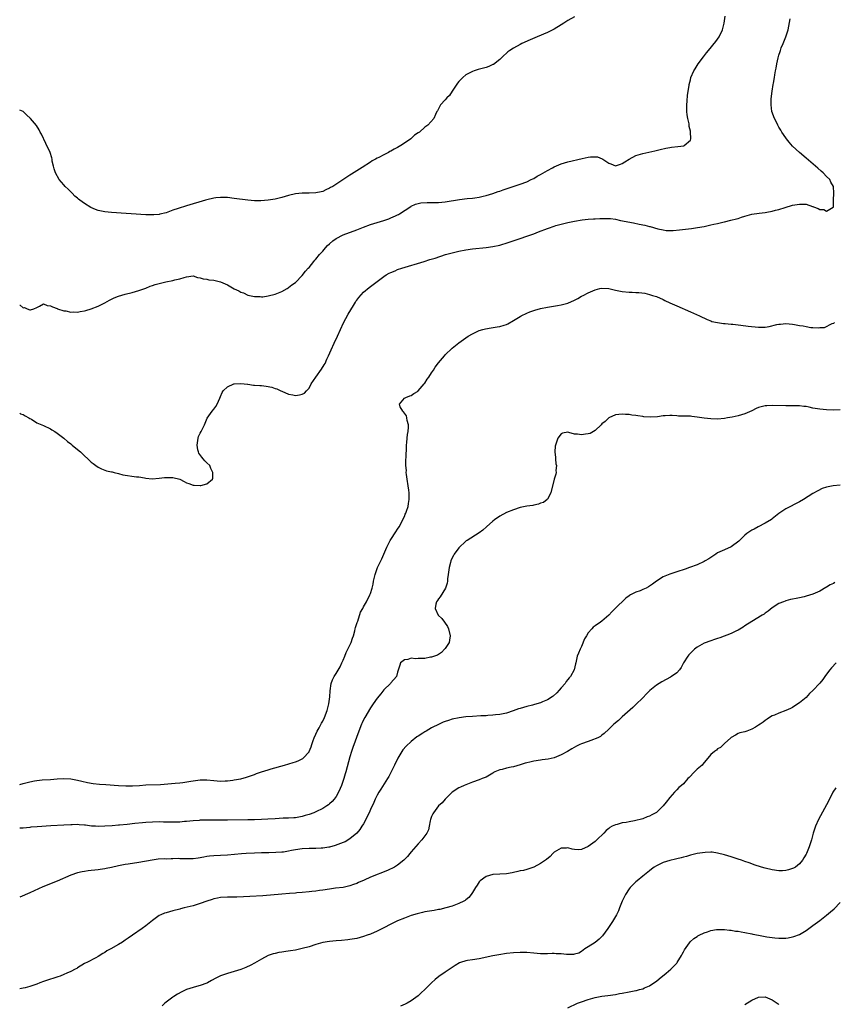
# Model space of a CAD drawing. Units: inches. Extents: x 2577000 to 2580000, y 1506000 to 1509000.
# Drawn here: x 2577000 to 2577239, y 1508335 to 1508624 of the extents above; entities that cross this region are included whole.
import ezdxf

# ---------------------------------------------------------------- set-up
doc = ezdxf.new("R2010")
doc.units = ezdxf.units.IN
doc.header["$MEASUREMENT"] = 0
doc.layers.add('LD25771506_10ft', color=71, linetype='Continuous')

msp = doc.modelspace()

# ---------------------------------------------------------------- linework, layer by layer
at = {"layer": 'LD25771506_10ft'}
for points, elevation in [([(2577000, 1508540.17), (2577000.14, 1508540.14), (2577001, 1508539.35), (2577001.42, 1508539.42), (2577002.18, 1508539), (2577003, 1508538.8), (2577003.22, 1508538.78), (2577004.18, 1508539), (2577005, 1508539.47), (2577005.86, 1508539.86), (2577007, 1508540.49), (2577008.03, 1508540.03), (2577009, 1508539.94), (2577009.59, 1508539.59), (2577011, 1508539.13), (2577011.08, 1508539.08), (2577013, 1508538.5), (2577013.56, 1508538.44), (2577015, 1508538.11), (2577015.82, 1508538.18), (2577017, 1508538.09), (2577017.73, 1508538.27), (2577019, 1508538.43), (2577019.41, 1508538.59), (2577021, 1508539.05), (2577023, 1508539.87), (2577024.63, 1508540.63), (2577025, 1508540.82), (2577026.38, 1508541.62), (2577027, 1508541.85), (2577027.74, 1508542.26), (2577029, 1508542.72), (2577031, 1508543.32), (2577033, 1508543.84), (2577035, 1508544.43), (2577037, 1508545.15), (2577038.33, 1508545.67), (2577039, 1508545.87), (2577039.83, 1508546.17), (2577041, 1508546.47), (2577041.39, 1508546.61), (2577042.96, 1508547), (2577045, 1508547.41), (2577045.55, 1508547.55), (2577047, 1508547.86), (2577048.3, 1508548.3), (2577049, 1508548.48), (2577051, 1508548.72), (2577052.26, 1508548.27), (2577053, 1508548.19), (2577053.85, 1508547.85), (2577055, 1508547.72), (2577055.58, 1508547.58), (2577057, 1508547.46), (2577059, 1508547), (2577061, 1508546.07), (2577063, 1508544.96), (2577064.32, 1508544.32), (2577065, 1508543.92), (2577065.7, 1508543.7), (2577067, 1508543.09), (2577069, 1508542.64), (2577070.64, 1508542.64), (2577071, 1508542.59), (2577071.38, 1508542.62), (2577073, 1508542.85), (2577075, 1508543.37), (2577075.57, 1508543.57), (2577077, 1508544.18), (2577078.57, 1508545), (2577078.82, 1508545.18), (2577079, 1508545.27), (2577079.89, 1508546.11), (2577081, 1508546.82), (2577083, 1508548.86), (2577083.93, 1508550.07), (2577084.76, 1508551), (2577085, 1508551.24), (2577086.35, 1508553), (2577086.65, 1508553.35), (2577087, 1508553.68), (2577088.05, 1508555), (2577089, 1508556.03), (2577089.83, 1508557), (2577090.39, 1508557.61), (2577091, 1508558.19), (2577092, 1508559), (2577093, 1508559.75), (2577095, 1508560.77), (2577099, 1508562.28), (2577101, 1508563.07), (2577103, 1508563.81), (2577105, 1508564.45), (2577106.95, 1508565.05), (2577108.46, 1508565.54), (2577109, 1508565.75), (2577110.41, 1508566.41), (2577111, 1508566.66), (2577111.23, 1508566.77), (2577111.6, 1508567), (2577114.84, 1508569.16), (2577115, 1508569.25), (2577116.21, 1508569.79), (2577117, 1508570.02), (2577117.82, 1508570.18), (2577119.71, 1508570.29), (2577121, 1508570.26), (2577121.71, 1508570.29), (2577123, 1508570.3), (2577125, 1508570.5), (2577129.17, 1508571.17), (2577131.43, 1508571.43), (2577133, 1508571.57), (2577133.69, 1508571.69), (2577135, 1508571.85), (2577136.12, 1508572.12), (2577137, 1508572.31), (2577139, 1508572.93), (2577140.49, 1508573.51), (2577141, 1508573.66), (2577141.98, 1508573.98), (2577143.46, 1508574.54), (2577147, 1508575.67), (2577149, 1508576.4), (2577150.26, 1508577), (2577150.73, 1508577.27), (2577151, 1508577.38), (2577151.98, 1508578.02), (2577153, 1508578.54), (2577155, 1508579.7), (2577156.51, 1508580.51), (2577157, 1508580.77), (2577159, 1508581.65), (2577160.05, 1508581.95), (2577161, 1508582.26), (2577165.19, 1508583.19), (2577167, 1508583.58), (2577167.69, 1508583.69), (2577169, 1508583.75), (2577169.69, 1508583.69), (2577171.13, 1508583.13), (2577171.3, 1508583), (2577173, 1508581.85), (2577173.67, 1508581.67), (2577175, 1508581.07), (2577176.48, 1508581.52), (2577177, 1508581.72), (2577177.75, 1508582.25), (2577179, 1508583.07), (2577181, 1508584.08), (2577183, 1508584.65), (2577186.56, 1508585.44), (2577188.16, 1508585.84), (2577189.79, 1508586.21), (2577191, 1508586.44), (2577191.49, 1508586.51), (2577193.29, 1508586.71), (2577195.05, 1508586.95), (2577195.19, 1508587), (2577197, 1508588.64), (2577197.13, 1508589), (2577197.1, 1508589.1), (2577197.05, 1508591), (2577197, 1508591.23), (2577196.63, 1508592.63), (2577196.64, 1508593), (2577196.6, 1508593.4), (2577196.23, 1508595), (2577196.05, 1508596.05), (2577195.99, 1508597), (2577195.99, 1508598.01), (2577195.98, 1508599), (2577196.08, 1508600.08), (2577196.17, 1508601.83), (2577196.64, 1508604.64), (2577196.67, 1508605), (2577197, 1508606.37), (2577197.13, 1508607), (2577197.97, 1508609), (2577198.4, 1508609.6), (2577199.3, 1508611), (2577200.89, 1508613.11), (2577201.73, 1508614.27), (2577202.29, 1508615), (2577204.44, 1508617.56), (2577205.49, 1508619), (2577206.4, 1508621), (2577206.9, 1508623), (2577207.22, 1508625)], 9490), ([(2577163, 1508624.84), (2577161, 1508623.76), (2577159.8, 1508623), (2577159, 1508622.46), (2577157, 1508621.26), (2577155, 1508620.29), (2577151.97, 1508619), (2577149.91, 1508618.09), (2577147.49, 1508617), (2577147, 1508616.74), (2577145, 1508615.65), (2577143.96, 1508615), (2577143.42, 1508614.58), (2577141.67, 1508613), (2577141, 1508612.32), (2577139.12, 1508610.88), (2577139, 1508610.81), (2577137.75, 1508610.25), (2577137, 1508609.98), (2577134.66, 1508609.34), (2577133.52, 1508609), (2577133, 1508608.83), (2577131, 1508607.79), (2577130.12, 1508607), (2577129.57, 1508606.43), (2577129, 1508605.89), (2577128.62, 1508605.37), (2577127, 1508603), (2577126.26, 1508601.74), (2577125.47, 1508601), (2577125, 1508600.45), (2577123.64, 1508599), (2577123, 1508597.86), (2577122.73, 1508597.27), (2577122.56, 1508597), (2577122.14, 1508596.14), (2577121.63, 1508595), (2577119.92, 1508593), (2577119, 1508592.39), (2577117.39, 1508591), (2577117, 1508590.76), (2577115.96, 1508590.04), (2577114.84, 1508589), (2577113, 1508587.7), (2577111.95, 1508587), (2577111, 1508586.47), (2577109.99, 1508586.01), (2577109, 1508585.39), (2577108.73, 1508585.27), (2577108.31, 1508585), (2577107, 1508584.34), (2577105.53, 1508583.53), (2577105, 1508583.27), (2577104.51, 1508583), (2577103.5, 1508582.5), (2577103, 1508582.15), (2577100.56, 1508580.56), (2577099, 1508579.56), (2577097.43, 1508578.57), (2577097, 1508578.28), (2577091.93, 1508575), (2577091.32, 1508574.68), (2577091, 1508574.48), (2577089.96, 1508574.04), (2577089, 1508573.57), (2577088.56, 1508573.44), (2577087, 1508573.1), (2577084.99, 1508573.01), (2577082.99, 1508572.99), (2577081, 1508572.79), (2577079, 1508572.37), (2577077, 1508571.79), (2577075.4, 1508571.4), (2577075, 1508571.29), (2577073.02, 1508570.98), (2577070.78, 1508570.78), (2577069, 1508570.77), (2577067, 1508570.95), (2577063, 1508571.5), (2577061, 1508571.73), (2577059.75, 1508571.75), (2577059, 1508571.8), (2577057.62, 1508571.63), (2577057, 1508571.59), (2577055, 1508571.12), (2577054.58, 1508571), (2577049, 1508569.34), (2577046.57, 1508568.57), (2577045, 1508568), (2577043.49, 1508567.49), (2577043, 1508567.3), (2577041.17, 1508566.83), (2577041, 1508566.8), (2577039.35, 1508566.65), (2577039, 1508566.63), (2577037, 1508566.7), (2577027, 1508567.37), (2577025, 1508567.55), (2577023, 1508567.97), (2577022.25, 1508568.25), (2577020.86, 1508568.86), (2577019, 1508569.99), (2577017.62, 1508571), (2577017.28, 1508571.28), (2577017, 1508571.54), (2577016.2, 1508572.2), (2577015.42, 1508573), (2577015, 1508573.46), (2577014.2, 1508574.2), (2577013.39, 1508575), (2577013, 1508575.46), (2577012.25, 1508576.25), (2577011.63, 1508577), (2577010.5, 1508579), (2577010.17, 1508580.17), (2577009.88, 1508581), (2577009.58, 1508582.42), (2577009.49, 1508583), (2577009.41, 1508583.41), (2577008.92, 1508585), (2577007.63, 1508587.63), (2577006.36, 1508590.36), (2577006, 1508591), (2577005.69, 1508591.69), (2577004.91, 1508592.91), (2577003.15, 1508595), (2577002.02, 1508596.02), (2577001, 1508597), (2577000, 1508597.46)], 9480), ([(2577000, 1508508.36), (2577000.23, 1508508.23), (2577001, 1508507.99), (2577001.58, 1508507.58), (2577002.73, 1508507), (2577003, 1508506.81), (2577003.42, 1508506.58), (2577005, 1508505.57), (2577007, 1508504.73), (2577009, 1508503.77), (2577009.46, 1508503.46), (2577010.28, 1508503), (2577011, 1508502.49), (2577012.99, 1508501), (2577014.05, 1508500.05), (2577015, 1508499.36), (2577015.19, 1508499.19), (2577015.45, 1508499), (2577017, 1508497.68), (2577017.82, 1508497), (2577019, 1508495.86), (2577020, 1508495), (2577021, 1508493.97), (2577021.56, 1508493.56), (2577022.37, 1508493), (2577023, 1508492.48), (2577023.99, 1508491.99), (2577025, 1508491.65), (2577025.45, 1508491.45), (2577027, 1508491.2), (2577027.14, 1508491.14), (2577027.77, 1508491), (2577029, 1508490.68), (2577030.3, 1508490.3), (2577034.29, 1508489.71), (2577035, 1508489.64), (2577036.65, 1508489.35), (2577037, 1508489.33), (2577038.9, 1508489.1), (2577041, 1508489.26), (2577042.5, 1508489.5), (2577043, 1508489.53), (2577044.47, 1508489.53), (2577045, 1508489.48), (2577047, 1508488.99), (2577048.27, 1508488.27), (2577049, 1508487.95), (2577049.68, 1508487.68), (2577051, 1508487.23), (2577051.23, 1508487.23), (2577053, 1508487.1), (2577053.16, 1508487.16), (2577055, 1508487.58), (2577056.64, 1508489), (2577056.73, 1508489.27), (2577056.72, 1508491), (2577056.15, 1508492.15), (2577055.81, 1508493), (2577055, 1508493.81), (2577054.36, 1508494.36), (2577053.92, 1508495), (2577053.45, 1508495.45), (2577052.6, 1508496.6), (2577052.48, 1508497), (2577052.37, 1508497.63), (2577052.08, 1508499), (2577052.34, 1508500.34), (2577052.39, 1508501), (2577052.49, 1508501.51), (2577053, 1508502.5), (2577053.31, 1508503), (2577054.32, 1508505), (2577055.04, 1508506.96), (2577056.49, 1508509), (2577057, 1508509.53), (2577057.64, 1508510.36), (2577057.99, 1508511), (2577058.75, 1508512.75), (2577059, 1508513.26), (2577059.49, 1508514.51), (2577059.76, 1508515), (2577061, 1508516.14), (2577062.89, 1508517), (2577063, 1508517.02), (2577065, 1508517.1), (2577065.98, 1508517), (2577066.87, 1508516.87), (2577067, 1508516.87), (2577068.66, 1508516.66), (2577069, 1508516.65), (2577070.52, 1508516.52), (2577071, 1508516.51), (2577072.36, 1508516.36), (2577074.04, 1508516.04), (2577075, 1508515.67), (2577075.52, 1508515.52), (2577076.66, 1508515), (2577077, 1508514.82), (2577079, 1508513.98), (2577080.21, 1508513.79), (2577081, 1508513.63), (2577082.23, 1508513.77), (2577083, 1508513.93), (2577083.7, 1508514.3), (2577084.24, 1508515), (2577085, 1508515.77), (2577085.61, 1508517), (2577086.97, 1508519), (2577088.67, 1508521.33), (2577089.45, 1508522.55), (2577089.68, 1508523), (2577090.24, 1508524.24), (2577090.73, 1508525.27), (2577091.44, 1508527), (2577092.35, 1508529), (2577093.3, 1508531), (2577094.21, 1508533), (2577095.1, 1508534.9), (2577096.49, 1508537.51), (2577097.23, 1508538.77), (2577098.05, 1508540.05), (2577098.62, 1508541), (2577098.75, 1508541.26), (2577099, 1508541.59), (2577099.58, 1508542.42), (2577101, 1508543.9), (2577102.65, 1508545.35), (2577103, 1508545.57), (2577103.78, 1508546.22), (2577105, 1508547.08), (2577107, 1508548.57), (2577107.67, 1508549), (2577108.5, 1508549.5), (2577109, 1508549.74), (2577110.25, 1508550.25), (2577111, 1508550.58), (2577112.22, 1508551), (2577118.76, 1508553), (2577120.5, 1508553.5), (2577122.03, 1508553.97), (2577125.03, 1508554.97), (2577127, 1508555.54), (2577129, 1508556.01), (2577131, 1508556.37), (2577133, 1508556.63), (2577137, 1508557.03), (2577139, 1508557.34), (2577141, 1508557.8), (2577143.47, 1508558.53), (2577147, 1508559.67), (2577149, 1508560.35), (2577151, 1508561.09), (2577152.37, 1508561.63), (2577155, 1508562.63), (2577155.28, 1508562.72), (2577157, 1508563.35), (2577157.51, 1508563.51), (2577159, 1508563.95), (2577161, 1508564.43), (2577163, 1508564.83), (2577165.18, 1508565.18), (2577167, 1508565.38), (2577168.52, 1508565.48), (2577169, 1508565.54), (2577170.43, 1508565.57), (2577171, 1508565.62), (2577172.44, 1508565.57), (2577173, 1508565.59), (2577173.56, 1508565.56), (2577175, 1508565.35), (2577176.51, 1508565), (2577180.31, 1508564.31), (2577181.96, 1508563.96), (2577183.59, 1508563.59), (2577185, 1508563.22), (2577185.19, 1508563.19), (2577187.45, 1508562.55), (2577189, 1508562.24), (2577189.91, 1508562.09), (2577191, 1508562.05), (2577191.95, 1508562.05), (2577193.77, 1508562.23), (2577197.31, 1508562.69), (2577199.06, 1508562.94), (2577201, 1508563.27), (2577203, 1508563.69), (2577203.91, 1508563.91), (2577205, 1508564.14), (2577206.52, 1508564.52), (2577207, 1508564.61), (2577208.92, 1508565.08), (2577210.51, 1508565.49), (2577211, 1508565.63), (2577212, 1508566), (2577213, 1508566.3), (2577215, 1508566.86), (2577217.2, 1508567.19), (2577219, 1508567.37), (2577219.48, 1508567.48), (2577221, 1508567.71), (2577222, 1508568), (2577223, 1508568.24), (2577224.82, 1508568.82), (2577227, 1508569.47), (2577229, 1508569.84), (2577229.83, 1508569.83), (2577231, 1508569.76), (2577232.91, 1508569.09), (2577233, 1508569.07), (2577233.17, 1508569), (2577234.54, 1508568.54), (2577235, 1508568.25), (2577236.23, 1508568.23), (2577237, 1508567.78), (2577238.95, 1508568.95), (2577239, 1508568.96), (2577239.03, 1508569), (2577239.02, 1508571), (2577239.1, 1508573), (2577239.03, 1508575), (2577238.25, 1508576.25), (2577237.91, 1508577), (2577237, 1508577.89), (2577236, 1508579), (2577235.45, 1508579.45), (2577234.39, 1508580.39), (2577233.77, 1508581), (2577231, 1508583.36), (2577229, 1508585.01), (2577227, 1508586.82), (2577226.01, 1508588.01), (2577225.22, 1508589), (2577225, 1508589.3), (2577223.87, 1508591), (2577223.57, 1508591.57), (2577223, 1508592.45), (2577222.68, 1508593), (2577222.35, 1508593.65), (2577221.7, 1508595), (2577220.97, 1508597), (2577220.73, 1508599), (2577220.76, 1508600.76), (2577221.01, 1508603.01), (2577221.35, 1508605), (2577221.4, 1508605.4), (2577221.69, 1508607), (2577221.81, 1508607.81), (2577222.03, 1508609), (2577222.21, 1508609.79), (2577222.4, 1508611), (2577222.76, 1508612.76), (2577223, 1508613.59), (2577223.35, 1508614.65), (2577223.44, 1508615), (2577223.71, 1508615.71), (2577224.24, 1508617), (2577224.48, 1508617.52), (2577225.04, 1508618.96), (2577225.68, 1508621), (2577225.93, 1508622.07), (2577226.29, 1508624.29)], 9500), ([(2577000, 1508399.29), (2577001, 1508399.55), (2577001.79, 1508399.79), (2577003, 1508400.09), (2577004.39, 1508400.39), (2577005, 1508400.47), (2577006.61, 1508400.61), (2577009, 1508400.71), (2577011, 1508400.91), (2577013, 1508401.08), (2577015, 1508400.95), (2577017, 1508400.53), (2577018.22, 1508400.22), (2577019.87, 1508399.87), (2577021.61, 1508399.61), (2577023.41, 1508399.41), (2577025.26, 1508399.26), (2577029, 1508398.98), (2577031.13, 1508398.87), (2577033.13, 1508398.87), (2577035.16, 1508399), (2577037, 1508399.14), (2577041.33, 1508399.33), (2577043.48, 1508399.48), (2577045.66, 1508399.66), (2577047, 1508399.79), (2577047.9, 1508399.9), (2577050.24, 1508400.25), (2577051, 1508400.39), (2577053, 1508400.64), (2577055, 1508400.65), (2577057, 1508400.44), (2577059, 1508400.28), (2577060.34, 1508400.34), (2577061, 1508400.35), (2577062.59, 1508400.59), (2577063, 1508400.62), (2577065, 1508400.99), (2577066.6, 1508401.4), (2577069, 1508402.25), (2577069.53, 1508402.47), (2577071.01, 1508402.99), (2577073, 1508403.63), (2577073.86, 1508403.86), (2577077.8, 1508405), (2577080.3, 1508405.7), (2577081, 1508405.97), (2577081.78, 1508406.22), (2577083.12, 1508406.88), (2577083.27, 1508407), (2577085, 1508408.88), (2577085.06, 1508409), (2577085.63, 1508410.37), (2577085.78, 1508411), (2577086.17, 1508412.17), (2577086.49, 1508413), (2577087, 1508414.06), (2577087.42, 1508415), (2577087.92, 1508415.92), (2577088.66, 1508417.34), (2577089, 1508417.93), (2577089.55, 1508419), (2577090.34, 1508421), (2577090.82, 1508423), (2577091.05, 1508425), (2577091.15, 1508426.85), (2577091.46, 1508429), (2577091.92, 1508430.08), (2577092.33, 1508431), (2577093, 1508431.94), (2577094.1, 1508433.9), (2577094.62, 1508435), (2577095, 1508435.85), (2577095.47, 1508437), (2577095.94, 1508438.06), (2577097, 1508440.25), (2577097.33, 1508441), (2577097.73, 1508442.27), (2577098.02, 1508443), (2577098.48, 1508444.48), (2577098.58, 1508445), (2577098.62, 1508445.38), (2577099, 1508446.56), (2577099.09, 1508446.91), (2577099.27, 1508447.27), (2577100.1, 1508449.9), (2577100.74, 1508451), (2577101, 1508451.53), (2577101.85, 1508453), (2577102.85, 1508455), (2577103, 1508455.39), (2577103.51, 1508457), (2577103.81, 1508458.19), (2577103.93, 1508459), (2577104.19, 1508460.19), (2577104.39, 1508461), (2577105.12, 1508463), (2577106.05, 1508465), (2577106.4, 1508465.6), (2577106.97, 1508467), (2577107.83, 1508469), (2577108.82, 1508471), (2577109, 1508471.3), (2577110.46, 1508473.54), (2577111, 1508474.29), (2577111.48, 1508475), (2577112.55, 1508477), (2577112.67, 1508477.33), (2577113, 1508478.04), (2577113.27, 1508478.73), (2577113.4, 1508479), (2577113.64, 1508479.64), (2577114.07, 1508481), (2577114.19, 1508481.81), (2577114.41, 1508483), (2577114.36, 1508484.36), (2577114.36, 1508485), (2577114.28, 1508485.72), (2577114.11, 1508487), (2577113.81, 1508489), (2577113.62, 1508490.38), (2577113.56, 1508491), (2577113.57, 1508491.57), (2577113.45, 1508493), (2577113.43, 1508494.57), (2577113.55, 1508495.55), (2577113.59, 1508498.41), (2577113.65, 1508499), (2577113.75, 1508499.75), (2577113.82, 1508501), (2577113.92, 1508502.08), (2577114.11, 1508503), (2577114.24, 1508504.24), (2577114.2, 1508505), (2577113.8, 1508506.2), (2577113.7, 1508507), (2577113.6, 1508507.6), (2577113, 1508508.35), (2577112.77, 1508508.77), (2577112.5, 1508509), (2577111.76, 1508510.24), (2577111.51, 1508511), (2577113, 1508512.76), (2577113.38, 1508513), (2577114.56, 1508513.44), (2577115, 1508513.57), (2577115.79, 1508514.21), (2577117, 1508514.88), (2577117.04, 1508514.96), (2577117.6, 1508515.6), (2577118.76, 1508517), (2577119, 1508517.25), (2577119.64, 1508518.36), (2577120.13, 1508519), (2577121, 1508520.21), (2577121.51, 1508521), (2577122.06, 1508521.94), (2577123, 1508523.19), (2577124.74, 1508525.26), (2577125, 1508525.54), (2577127, 1508527.46), (2577128.94, 1508529.06), (2577131, 1508530.52), (2577131.74, 1508531), (2577133, 1508531.74), (2577134.34, 1508532.34), (2577135, 1508532.67), (2577136.08, 1508533), (2577136.8, 1508533.2), (2577138.51, 1508533.49), (2577140.25, 1508533.75), (2577141, 1508533.87), (2577142.29, 1508534.29), (2577143, 1508534.49), (2577143.35, 1508534.65), (2577145, 1508535.58), (2577147, 1508536.84), (2577147.3, 1508537), (2577149, 1508537.82), (2577149.87, 1508538.13), (2577151, 1508538.58), (2577151.34, 1508538.66), (2577153, 1508539.15), (2577155, 1508539.56), (2577155.64, 1508539.64), (2577158, 1508540), (2577159, 1508540.18), (2577161, 1508540.75), (2577163, 1508541.62), (2577163.9, 1508542.1), (2577165, 1508542.72), (2577165.47, 1508543), (2577167, 1508543.77), (2577168.34, 1508544.34), (2577169, 1508544.64), (2577170.42, 1508545), (2577171, 1508545.13), (2577173, 1508545.05), (2577175, 1508544.56), (2577177, 1508544.12), (2577179, 1508543.94), (2577179.93, 1508543.93), (2577181, 1508543.87), (2577181.85, 1508543.85), (2577183.63, 1508543.63), (2577185, 1508543.3), (2577185.86, 1508543), (2577187, 1508542.63), (2577189, 1508541.78), (2577189.54, 1508541.54), (2577191, 1508540.83), (2577193, 1508539.92), (2577197, 1508538.18), (2577199.68, 1508537), (2577201.91, 1508535.91), (2577203, 1508535.49), (2577203.34, 1508535.34), (2577205, 1508535), (2577206.76, 1508534.76), (2577207.23, 1508534.77), (2577209, 1508534.56), (2577209.48, 1508534.52), (2577211, 1508534.3), (2577211.78, 1508534.22), (2577213.93, 1508533.93), (2577217, 1508533.62), (2577218.37, 1508533.63), (2577219, 1508533.66), (2577220.14, 1508533.86), (2577222.43, 1508534.43), (2577223, 1508534.55), (2577223.43, 1508534.57), (2577225, 1508534.69), (2577227, 1508534.51), (2577227.6, 1508534.4), (2577229, 1508534.19), (2577230.08, 1508534.08), (2577231, 1508533.86), (2577232.41, 1508533.59), (2577233, 1508533.59), (2577234.57, 1508533.42), (2577235, 1508533.52), (2577236.39, 1508533.61), (2577238.69, 1508534.69), (2577239, 1508534.8), (2577239.13, 1508534.87), (2577239.37, 1508535)], 9510), ([(2577241, 1508509.34), (2577239, 1508509.32), (2577237, 1508509.34), (2577235, 1508509.52), (2577233, 1508509.9), (2577231.84, 1508510.16), (2577231, 1508510.32), (2577230.36, 1508510.36), (2577229, 1508510.54), (2577227.44, 1508510.56), (2577225, 1508510.54), (2577221, 1508510.64), (2577219.44, 1508510.56), (2577219, 1508510.53), (2577217.75, 1508510.25), (2577217, 1508510.01), (2577216.28, 1508509.72), (2577215, 1508509.09), (2577213, 1508508.18), (2577211, 1508507.62), (2577209.24, 1508507.24), (2577207.91, 1508507), (2577207, 1508506.8), (2577205, 1508506.6), (2577203, 1508506.68), (2577201, 1508506.92), (2577199, 1508507.24), (2577197.42, 1508507.42), (2577197, 1508507.5), (2577195.49, 1508507.49), (2577195, 1508507.54), (2577193.54, 1508507.54), (2577193, 1508507.59), (2577191.66, 1508507.66), (2577191, 1508507.72), (2577189.6, 1508507.6), (2577189, 1508507.61), (2577187.29, 1508507.29), (2577185.18, 1508507.18), (2577183.36, 1508507.36), (2577183, 1508507.44), (2577181.6, 1508507.6), (2577181, 1508507.74), (2577179.82, 1508507.82), (2577179, 1508507.96), (2577177.97, 1508507.97), (2577177, 1508508.06), (2577175, 1508507.89), (2577173, 1508507.03), (2577172.01, 1508505.99), (2577171, 1508505.21), (2577170.8, 1508505), (2577169, 1508503.34), (2577168.55, 1508503), (2577167.56, 1508502.44), (2577167, 1508502.29), (2577166.18, 1508502.18), (2577165, 1508501.98), (2577163.82, 1508502.18), (2577163, 1508502.25), (2577161.26, 1508502.74), (2577161, 1508502.76), (2577159.44, 1508502.56), (2577159, 1508502.32), (2577158.05, 1508501), (2577157.61, 1508499.61), (2577157.33, 1508499), (2577157.27, 1508498.73), (2577157.18, 1508497), (2577157.35, 1508495.35), (2577157.36, 1508495), (2577157.52, 1508493.52), (2577157.63, 1508493), (2577157.52, 1508491.52), (2577157.57, 1508491), (2577157.49, 1508490.51), (2577157, 1508489), (2577155.99, 1508485), (2577155, 1508483.08), (2577154.94, 1508483), (2577153.81, 1508482.19), (2577153, 1508481.91), (2577152.35, 1508481.65), (2577151, 1508481.38), (2577150.7, 1508481.3), (2577149, 1508481.03), (2577147, 1508480.63), (2577145, 1508480.03), (2577143, 1508479.2), (2577141, 1508478.08), (2577139.47, 1508477), (2577139, 1508476.64), (2577137.09, 1508475), (2577135.99, 1508474.01), (2577135, 1508473.19), (2577131.42, 1508471), (2577131.15, 1508470.85), (2577131, 1508470.74), (2577129, 1508468.78), (2577127.65, 1508467), (2577127.39, 1508466.61), (2577126.73, 1508465.27), (2577126.62, 1508465), (2577126.51, 1508464.51), (2577126.12, 1508463), (2577125.89, 1508461), (2577125.69, 1508459.69), (2577125.63, 1508459), (2577125.53, 1508458.47), (2577125.03, 1508457), (2577123.54, 1508454.46), (2577123, 1508453.88), (2577122.69, 1508453.31), (2577122.46, 1508453), (2577122.25, 1508452.25), (2577121.99, 1508451), (2577122.95, 1508449), (2577124.02, 1508448.02), (2577124.8, 1508447), (2577125.67, 1508445.67), (2577125.97, 1508445), (2577126.43, 1508443), (2577126.28, 1508441.72), (2577126.12, 1508441), (2577125, 1508439.23), (2577124.82, 1508439), (2577123.91, 1508438.09), (2577122.69, 1508437.31), (2577121, 1508436.68), (2577120.65, 1508436.65), (2577119, 1508436.32), (2577117, 1508436.29), (2577116.24, 1508436.24), (2577115, 1508436.36), (2577114.05, 1508436.05), (2577113, 1508435.89), (2577111.88, 1508435), (2577111.64, 1508434.36), (2577111, 1508432.32), (2577110.64, 1508431), (2577109, 1508429.12), (2577108.92, 1508429), (2577107, 1508427.1), (2577106.04, 1508425.96), (2577105, 1508424.66), (2577103.83, 1508423), (2577103, 1508421.77), (2577101.37, 1508419), (2577101, 1508418.3), (2577100.58, 1508417.42), (2577100.4, 1508417), (2577099.62, 1508415), (2577097.86, 1508410.14), (2577097.48, 1508409), (2577097, 1508407.44), (2577095.77, 1508403), (2577095.58, 1508402.42), (2577095.16, 1508401), (2577094.49, 1508399), (2577094.11, 1508398.11), (2577093.67, 1508397), (2577093, 1508395.8), (2577092.4, 1508395), (2577091.74, 1508394.26), (2577091, 1508393.56), (2577090.69, 1508393.31), (2577090.25, 1508393), (2577089, 1508392.22), (2577087, 1508391.25), (2577086.38, 1508391), (2577085, 1508390.48), (2577083.85, 1508390.15), (2577083, 1508389.87), (2577081, 1508389.51), (2577080.53, 1508389.47), (2577079, 1508389.41), (2577077.36, 1508389.36), (2577075, 1508389.22), (2577072.93, 1508389.07), (2577071, 1508388.97), (2577069, 1508388.91), (2577067, 1508388.88), (2577061, 1508388.85), (2577055, 1508388.84), (2577053, 1508388.77), (2577052.74, 1508388.74), (2577051, 1508388.62), (2577049, 1508388.41), (2577048.38, 1508388.38), (2577047, 1508388.24), (2577046.25, 1508388.25), (2577045, 1508388.18), (2577044.22, 1508388.22), (2577043, 1508388.21), (2577042.25, 1508388.25), (2577041, 1508388.27), (2577039, 1508388.24), (2577037, 1508388.13), (2577036.05, 1508388.05), (2577033.82, 1508387.82), (2577031.56, 1508387.57), (2577029.35, 1508387.35), (2577029, 1508387.33), (2577027.16, 1508387.16), (2577025, 1508386.99), (2577023, 1508386.95), (2577022.25, 1508387), (2577021.08, 1508387.08), (2577019.3, 1508387.3), (2577019, 1508387.35), (2577017.45, 1508387.45), (2577017, 1508387.5), (2577015.44, 1508387.44), (2577015, 1508387.45), (2577013, 1508387.31), (2577009.12, 1508387.12), (2577005.14, 1508386.86), (2577003.29, 1508386.71), (2577003, 1508386.67), (2577001, 1508386.49), (2577000.47, 1508386.47), (2577000, 1508386.43)], 9520), ([(2577241, 1508487.19), (2577238.9, 1508487), (2577237, 1508486.64), (2577235.75, 1508486.25), (2577234.4, 1508485.6), (2577233, 1508484.75), (2577230.25, 1508483), (2577229, 1508482.32), (2577225, 1508480.3), (2577223, 1508478.88), (2577221, 1508477.32), (2577220.83, 1508477.17), (2577219, 1508476.05), (2577216.86, 1508475), (2577215.7, 1508474.3), (2577215, 1508474), (2577213.6, 1508473), (2577213, 1508472.55), (2577211.2, 1508470.8), (2577209, 1508469.15), (2577207, 1508468.27), (2577205.61, 1508467.61), (2577205, 1508467.35), (2577204.44, 1508467), (2577203, 1508465.95), (2577202.42, 1508465.58), (2577201.38, 1508465), (2577201, 1508464.77), (2577199, 1508463.86), (2577196.74, 1508463), (2577195.44, 1508462.56), (2577193, 1508461.78), (2577191, 1508461.12), (2577189, 1508460.3), (2577187, 1508459.07), (2577185.83, 1508458.17), (2577185, 1508457.58), (2577184.65, 1508457.35), (2577183.97, 1508457), (2577183, 1508456.53), (2577182.22, 1508456.22), (2577181, 1508455.78), (2577179.37, 1508455), (2577179.14, 1508454.86), (2577179, 1508454.74), (2577178.01, 1508453.99), (2577174.92, 1508451), (2577173.97, 1508450.03), (2577173, 1508449), (2577171, 1508447.29), (2577170.63, 1508447), (2577169, 1508445.93), (2577168.49, 1508445.51), (2577168.08, 1508445), (2577167, 1508443.83), (2577166.45, 1508443), (2577165.93, 1508442.07), (2577165, 1508439.83), (2577164.61, 1508439), (2577164.17, 1508437.83), (2577163.78, 1508437), (2577163.33, 1508435), (2577163.26, 1508434.74), (2577162.86, 1508433), (2577161.76, 1508431), (2577161.39, 1508430.61), (2577161, 1508430.09), (2577160.5, 1508429.5), (2577160.17, 1508429), (2577159, 1508427.66), (2577158.47, 1508427), (2577157.76, 1508426.24), (2577156.74, 1508425.26), (2577156.41, 1508425), (2577155, 1508424.15), (2577153.56, 1508423.56), (2577153, 1508423.3), (2577151.25, 1508422.75), (2577150.63, 1508422.63), (2577149, 1508422.23), (2577147, 1508421.66), (2577146.49, 1508421.51), (2577144.92, 1508420.92), (2577143, 1508420.29), (2577141, 1508419.85), (2577139.71, 1508419.71), (2577139, 1508419.61), (2577137.53, 1508419.53), (2577137, 1508419.49), (2577135.43, 1508419.43), (2577133, 1508419.31), (2577131, 1508419.13), (2577129.11, 1508418.89), (2577127, 1508418.46), (2577125.92, 1508418.08), (2577125, 1508417.8), (2577124.43, 1508417.57), (2577123.16, 1508417), (2577121, 1508415.89), (2577119.35, 1508415), (2577119, 1508414.8), (2577118.41, 1508414.41), (2577117, 1508413.52), (2577116.69, 1508413.31), (2577115, 1508411.93), (2577113.48, 1508410.52), (2577112.56, 1508409.44), (2577112.25, 1508409), (2577111.04, 1508407), (2577110.07, 1508405), (2577108.38, 1508401.62), (2577108.04, 1508401), (2577106.1, 1508397.9), (2577105.5, 1508397), (2577105, 1508396.16), (2577104.43, 1508395), (2577103.99, 1508394.01), (2577103, 1508391.92), (2577102.61, 1508391), (2577102.24, 1508390.24), (2577101.68, 1508389), (2577101, 1508387.76), (2577100.53, 1508387), (2577099.92, 1508386.08), (2577099, 1508385.01), (2577097, 1508383.3), (2577095.55, 1508382.45), (2577095, 1508382.21), (2577092.68, 1508381.32), (2577091, 1508380.86), (2577090.84, 1508380.84), (2577089, 1508380.54), (2577088.55, 1508380.55), (2577087, 1508380.48), (2577086.5, 1508380.5), (2577085, 1508380.51), (2577083, 1508380.41), (2577081, 1508380.09), (2577079.85, 1508379.85), (2577079, 1508379.69), (2577077.44, 1508379.44), (2577077, 1508379.38), (2577075.26, 1508379.26), (2577073.22, 1508379.22), (2577071, 1508379.21), (2577069, 1508379.15), (2577066.52, 1508379), (2577065.12, 1508378.88), (2577061, 1508378.48), (2577059, 1508378.4), (2577057, 1508378.36), (2577055.79, 1508378.21), (2577055, 1508378.13), (2577054.08, 1508377.92), (2577052.38, 1508377.62), (2577051, 1508377.47), (2577049, 1508377.44), (2577048.54, 1508377.46), (2577047, 1508377.47), (2577046.51, 1508377.49), (2577045, 1508377.44), (2577044.53, 1508377.47), (2577043, 1508377.39), (2577042.59, 1508377.41), (2577040.7, 1508377.3), (2577038.92, 1508377.08), (2577035, 1508376.34), (2577031.88, 1508375.88), (2577031, 1508375.78), (2577029.48, 1508375.48), (2577029, 1508375.41), (2577027, 1508374.92), (2577025.39, 1508374.61), (2577025, 1508374.51), (2577023.65, 1508374.35), (2577023, 1508374.23), (2577022.11, 1508374.11), (2577021, 1508374.01), (2577020.09, 1508373.91), (2577019, 1508373.74), (2577018.37, 1508373.63), (2577017, 1508373.32), (2577015, 1508372.65), (2577011, 1508370.85), (2577006.82, 1508369.18), (2577003, 1508367.46), (2577000, 1508366.13)], 9530), ([(2577239.39, 1508458.61), (2577239, 1508458.36), (2577238.08, 1508457.92), (2577237, 1508457.25), (2577236.83, 1508457.17), (2577235, 1508456.13), (2577233, 1508455.22), (2577231, 1508454.59), (2577230.46, 1508454.46), (2577229, 1508454.15), (2577228.03, 1508453.97), (2577227, 1508453.76), (2577226.4, 1508453.6), (2577225, 1508453.27), (2577224.81, 1508453.19), (2577224.31, 1508453), (2577223, 1508452.44), (2577221, 1508451.15), (2577219.81, 1508450.19), (2577219, 1508449.66), (2577218.63, 1508449.37), (2577218.09, 1508449), (2577215, 1508447.14), (2577213, 1508445.9), (2577212.46, 1508445.54), (2577211, 1508444.65), (2577210.35, 1508444.35), (2577209, 1508443.66), (2577205.61, 1508442.39), (2577205, 1508442.2), (2577204.12, 1508441.88), (2577203, 1508441.54), (2577201, 1508440.81), (2577199, 1508439.67), (2577198.18, 1508439), (2577197, 1508437.86), (2577196.59, 1508437.41), (2577196.25, 1508437), (2577195, 1508435), (2577194.31, 1508433.69), (2577193.78, 1508433), (2577193, 1508432.14), (2577191.48, 1508431), (2577191.18, 1508430.82), (2577188.6, 1508429.4), (2577187, 1508428.45), (2577185.08, 1508426.92), (2577184.07, 1508425.93), (2577183, 1508424.72), (2577181, 1508422.77), (2577180.05, 1508421.95), (2577177, 1508419.13), (2577175.88, 1508418.12), (2577174.49, 1508417), (2577173, 1508415.58), (2577171.72, 1508414.28), (2577171, 1508413.78), (2577170.59, 1508413.41), (2577169.78, 1508413), (2577169, 1508412.66), (2577168.5, 1508412.5), (2577167, 1508411.93), (2577165, 1508411.2), (2577164.53, 1508411), (2577163.5, 1508410.5), (2577162.21, 1508409.79), (2577160.86, 1508409), (2577159, 1508407.97), (2577157, 1508407.13), (2577155.27, 1508406.73), (2577153.49, 1508406.51), (2577153, 1508406.47), (2577151, 1508406.17), (2577149.86, 1508405.86), (2577149, 1508405.65), (2577148.49, 1508405.51), (2577147, 1508405.02), (2577145, 1508404.49), (2577144.33, 1508404.33), (2577143, 1508404.1), (2577141.73, 1508403.73), (2577141, 1508403.6), (2577139.56, 1508403), (2577139.21, 1508402.79), (2577139, 1508402.63), (2577138, 1508402), (2577137, 1508401.43), (2577136.71, 1508401.29), (2577135.86, 1508401), (2577135, 1508400.68), (2577133, 1508400), (2577130.57, 1508399), (2577129.52, 1508398.48), (2577129, 1508398.26), (2577127, 1508397.07), (2577125, 1508394.98), (2577124.06, 1508393.94), (2577123, 1508392.97), (2577121.52, 1508391), (2577121.33, 1508390.67), (2577121, 1508389.87), (2577120.7, 1508389), (2577120.58, 1508388.58), (2577120.24, 1508387), (2577120.04, 1508385.96), (2577119.58, 1508385), (2577119, 1508384.15), (2577118.11, 1508383), (2577117, 1508381.84), (2577115, 1508379.49), (2577114.62, 1508379), (2577113.88, 1508378.12), (2577112.85, 1508377), (2577111, 1508375.55), (2577110.11, 1508375), (2577108.01, 1508373.99), (2577103, 1508372.01), (2577101.22, 1508371.22), (2577099.51, 1508370.49), (2577099, 1508370.24), (2577098.07, 1508369.92), (2577097, 1508369.51), (2577095, 1508369.06), (2577092.79, 1508368.79), (2577091, 1508368.55), (2577089, 1508368.21), (2577088.09, 1508368.09), (2577087, 1508367.92), (2577085.83, 1508367.83), (2577085, 1508367.74), (2577083, 1508367.59), (2577081.42, 1508367.42), (2577081, 1508367.4), (2577079.21, 1508367.21), (2577077, 1508367.01), (2577071.4, 1508366.6), (2577067.62, 1508366.38), (2577065.71, 1508366.29), (2577063.78, 1508366.22), (2577062.22, 1508366.22), (2577061, 1508366.19), (2577059, 1508366.05), (2577058.11, 1508365.89), (2577057, 1508365.65), (2577056.5, 1508365.5), (2577055.01, 1508365), (2577053, 1508364.28), (2577051, 1508363.67), (2577049.2, 1508363.2), (2577048.34, 1508363), (2577047.27, 1508362.73), (2577047, 1508362.64), (2577045, 1508362.13), (2577043, 1508361.58), (2577042.57, 1508361.43), (2577041.5, 1508361), (2577041, 1508360.75), (2577039, 1508359.34), (2577037, 1508357.74), (2577036.01, 1508357), (2577033.16, 1508355), (2577031.86, 1508354.14), (2577031, 1508353.53), (2577030.19, 1508353), (2577029, 1508352.26), (2577026.73, 1508351), (2577025.63, 1508350.37), (2577025, 1508349.92), (2577024.41, 1508349.59), (2577023, 1508348.7), (2577022.33, 1508348.33), (2577019.76, 1508347), (2577019.22, 1508346.78), (2577019, 1508346.66), (2577017, 1508345.46), (2577016.75, 1508345.25), (2577016.34, 1508345), (2577015, 1508344.33), (2577013.83, 1508343.83), (2577013, 1508343.42), (2577011.87, 1508343), (2577011.23, 1508342.77), (2577009.71, 1508342.29), (2577009, 1508342.08), (2577007, 1508341.41), (2577005.91, 1508341), (2577005, 1508340.64), (2577004.46, 1508340.46), (2577003, 1508339.93), (2577001.57, 1508339.57), (2577001, 1508339.42), (2577000, 1508339.24)], 9540), ([(2577239.82, 1508435), (2577238.42, 1508433.58), (2577237.95, 1508433), (2577237, 1508431.72), (2577236.47, 1508431), (2577235.87, 1508430.13), (2577235, 1508429.03), (2577233, 1508426.89), (2577232.02, 1508425.98), (2577231, 1508424.84), (2577229, 1508423.23), (2577228.58, 1508423), (2577227, 1508421.93), (2577226.38, 1508421.62), (2577225, 1508421), (2577223, 1508420.27), (2577221.7, 1508419.7), (2577221, 1508419.48), (2577220.24, 1508419), (2577219.51, 1508418.49), (2577219, 1508418.1), (2577218.36, 1508417.64), (2577217.51, 1508417), (2577217, 1508416.67), (2577216.15, 1508416.15), (2577215, 1508415.5), (2577213.61, 1508415), (2577213, 1508414.74), (2577211.51, 1508414.49), (2577211, 1508414.31), (2577210.23, 1508413.77), (2577209, 1508413.13), (2577208.95, 1508413.05), (2577208.9, 1508413), (2577207, 1508411.32), (2577206.69, 1508411), (2577205.8, 1508410.2), (2577205, 1508409.72), (2577204.63, 1508409.37), (2577204.12, 1508409), (2577203, 1508408.05), (2577201.6, 1508406.4), (2577201, 1508405.72), (2577200.7, 1508405.3), (2577200.45, 1508405), (2577199, 1508403.74), (2577198.25, 1508403), (2577196.65, 1508401.35), (2577196.28, 1508401), (2577195, 1508399.51), (2577194.4, 1508399), (2577193.62, 1508398.38), (2577193, 1508397.76), (2577192.37, 1508397), (2577191, 1508395.49), (2577189.92, 1508394.08), (2577189, 1508392.98), (2577187, 1508391.08), (2577186.88, 1508391), (2577185.64, 1508390.36), (2577185, 1508390), (2577184.26, 1508389.74), (2577183, 1508389.22), (2577180.62, 1508388.62), (2577179, 1508388.36), (2577178.14, 1508388.14), (2577177, 1508387.98), (2577175.52, 1508387.52), (2577175, 1508387.42), (2577174.05, 1508387), (2577173.35, 1508386.65), (2577173, 1508386.32), (2577172.24, 1508385.76), (2577171.53, 1508385), (2577169.49, 1508383), (2577169, 1508382.56), (2577167, 1508381.02), (2577165, 1508380.16), (2577164.11, 1508380.11), (2577163, 1508380.14), (2577162.27, 1508380.27), (2577161, 1508380.63), (2577160.6, 1508380.6), (2577159, 1508380.56), (2577157, 1508379.35), (2577156.64, 1508379), (2577155.84, 1508378.16), (2577154.77, 1508377.23), (2577153, 1508376.02), (2577151, 1508375.04), (2577149, 1508374.31), (2577147.96, 1508374.04), (2577147, 1508373.89), (2577146.32, 1508373.68), (2577145, 1508373.47), (2577144.65, 1508373.35), (2577143, 1508373.08), (2577141, 1508372.91), (2577139, 1508372.81), (2577137, 1508372.27), (2577135.26, 1508371), (2577135.13, 1508370.87), (2577135, 1508370.71), (2577134.33, 1508369.67), (2577133.88, 1508369), (2577133, 1508367.54), (2577132.63, 1508367), (2577131.88, 1508366.12), (2577131, 1508365.39), (2577130.8, 1508365.2), (2577130.47, 1508365), (2577129, 1508364.3), (2577127.96, 1508363.96), (2577127, 1508363.58), (2577125.17, 1508363), (2577123.41, 1508362.59), (2577123, 1508362.51), (2577121.72, 1508362.28), (2577119, 1508361.83), (2577118.31, 1508361.69), (2577116.71, 1508361.29), (2577115, 1508360.77), (2577113, 1508360.05), (2577111, 1508359.21), (2577109, 1508358.21), (2577107, 1508357.17), (2577105, 1508356.18), (2577103, 1508355.31), (2577102.07, 1508355), (2577101, 1508354.59), (2577099, 1508354.06), (2577097, 1508353.72), (2577096.36, 1508353.64), (2577094.52, 1508353.48), (2577093, 1508353.37), (2577091, 1508353.17), (2577089, 1508352.81), (2577087, 1508352.27), (2577085, 1508351.63), (2577083, 1508351.05), (2577081, 1508350.63), (2577079.58, 1508350.42), (2577078.2, 1508350.2), (2577077, 1508350.04), (2577076.11, 1508349.89), (2577075, 1508349.67), (2577074.46, 1508349.54), (2577072.96, 1508349.04), (2577071, 1508347.96), (2577069, 1508346.75), (2577067.85, 1508346.15), (2577066.47, 1508345.53), (2577065, 1508344.97), (2577063, 1508344.34), (2577061, 1508343.75), (2577059, 1508343.08), (2577057.58, 1508342.42), (2577056.32, 1508341.68), (2577055.2, 1508341), (2577055, 1508340.9), (2577053, 1508340.21), (2577051.93, 1508339.93), (2577051, 1508339.66), (2577049, 1508339), (2577047.65, 1508338.35), (2577046.37, 1508337.63), (2577045.32, 1508337), (2577045, 1508336.76), (2577042.67, 1508335), (2577041.8, 1508334.2)], 9550), ([(2577239.68, 1508398.32), (2577238.88, 1508397), (2577237.84, 1508395), (2577237, 1508393.29), (2577234.67, 1508389), (2577233.71, 1508387), (2577233.51, 1508386.48), (2577233.06, 1508385), (2577232.55, 1508383), (2577231.92, 1508381), (2577231.1, 1508379), (2577231, 1508378.82), (2577230.3, 1508377.7), (2577229.92, 1508377), (2577229, 1508375.95), (2577227.83, 1508375), (2577227.3, 1508374.7), (2577227, 1508374.56), (2577225.82, 1508374.18), (2577225, 1508373.97), (2577224.09, 1508373.91), (2577223, 1508373.87), (2577221, 1508374.17), (2577219, 1508374.67), (2577217.84, 1508375), (2577215.7, 1508375.7), (2577215, 1508375.96), (2577214.22, 1508376.22), (2577213, 1508376.68), (2577212.03, 1508377), (2577211, 1508377.39), (2577209, 1508378.01), (2577207, 1508378.59), (2577205, 1508379.11), (2577203.36, 1508379.36), (2577203, 1508379.38), (2577201.33, 1508379.33), (2577199, 1508378.99), (2577197, 1508378.53), (2577195.86, 1508378.14), (2577195, 1508377.95), (2577194.29, 1508377.71), (2577193, 1508377.42), (2577192.67, 1508377.33), (2577191, 1508376.97), (2577189, 1508376.36), (2577187, 1508375.42), (2577186.37, 1508375), (2577185.61, 1508374.39), (2577185, 1508373.96), (2577184.48, 1508373.52), (2577183, 1508372.35), (2577181.36, 1508371), (2577181, 1508370.68), (2577179.34, 1508369), (2577179, 1508368.59), (2577177.91, 1508367), (2577177.6, 1508366.4), (2577176.94, 1508365), (2577176.22, 1508363), (2577175.87, 1508362.13), (2577175.31, 1508361), (2577174.12, 1508359), (2577172.77, 1508357), (2577171.16, 1508354.84), (2577170.19, 1508353.81), (2577169, 1508352.89), (2577167, 1508351.6), (2577166.04, 1508351), (2577165, 1508350.26), (2577164.23, 1508349.77), (2577163, 1508349.41), (2577162.65, 1508349.35), (2577161, 1508349.35), (2577160.63, 1508349.37), (2577159, 1508349.54), (2577157.55, 1508349.55), (2577157, 1508349.58), (2577156.4, 1508349.6), (2577155, 1508349.5), (2577154.47, 1508349.53), (2577153, 1508349.55), (2577151, 1508349.74), (2577149, 1508349.87), (2577147, 1508349.88), (2577145, 1508349.79), (2577143, 1508349.58), (2577140.77, 1508349.23), (2577139, 1508348.89), (2577135, 1508348.1), (2577133, 1508347.79), (2577131.53, 1508347.53), (2577131, 1508347.47), (2577129.52, 1508347), (2577129.14, 1508346.86), (2577127.86, 1508346.14), (2577125, 1508344.18), (2577123.13, 1508342.87), (2577122.02, 1508341.98), (2577120.99, 1508341.01), (2577119, 1508339.01), (2577117.95, 1508338.05), (2577117, 1508337.22), (2577115, 1508335.72), (2577113.77, 1508335), (2577113.27, 1508334.73), (2577111.83, 1508334.17)], 9560), ([(2577161, 1508333.69), (2577163.82, 1508335), (2577165, 1508335.46), (2577167, 1508336.15), (2577169, 1508336.73), (2577170.45, 1508337), (2577171, 1508337.09), (2577172.72, 1508337.28), (2577175, 1508337.62), (2577176.14, 1508337.86), (2577177, 1508338), (2577179, 1508338.39), (2577179.53, 1508338.47), (2577181, 1508338.78), (2577181.2, 1508338.8), (2577182.02, 1508339), (2577183, 1508339.28), (2577183.53, 1508339.53), (2577185, 1508340.15), (2577186.28, 1508341), (2577187, 1508341.54), (2577187.8, 1508342.2), (2577189.87, 1508343.87), (2577191.23, 1508345), (2577192.12, 1508345.88), (2577193, 1508346.81), (2577193.15, 1508347), (2577194.42, 1508349), (2577194.57, 1508349.43), (2577195, 1508350.16), (2577195.27, 1508350.73), (2577196.73, 1508352.73), (2577196.95, 1508353.05), (2577198, 1508354), (2577199, 1508354.63), (2577199.21, 1508354.79), (2577199.59, 1508355), (2577201, 1508355.68), (2577202, 1508356), (2577203, 1508356.37), (2577204.65, 1508356.65), (2577205, 1508356.72), (2577207, 1508356.71), (2577208.49, 1508356.49), (2577209, 1508356.46), (2577210.23, 1508356.23), (2577211, 1508356.15), (2577211.96, 1508355.96), (2577213, 1508355.8), (2577215, 1508355.38), (2577215.33, 1508355.33), (2577217.01, 1508354.99), (2577219, 1508354.65), (2577219.44, 1508354.56), (2577221, 1508354.31), (2577221.8, 1508354.2), (2577223, 1508354.1), (2577223.9, 1508354.1), (2577225, 1508354.16), (2577225.75, 1508354.25), (2577227, 1508354.5), (2577227.39, 1508354.61), (2577229, 1508355.2), (2577231, 1508356.38), (2577231.79, 1508357), (2577233, 1508357.84), (2577235, 1508359.32), (2577237, 1508360.84), (2577238.17, 1508361.83), (2577239.22, 1508362.78), (2577241, 1508364.62)], 9570), ([(2577213, 1508334.64), (2577215, 1508335.96), (2577217, 1508336.84), (2577219, 1508336.89), (2577220.34, 1508336.34), (2577221, 1508336.05), (2577222.51, 1508335), (2577222.79, 1508334.79), (2577223, 1508334.68)], 9580)]:
    msp.add_lwpolyline(points, dxfattribs=dict(at, elevation=elevation))

doc.saveas('drawing.dxf')
